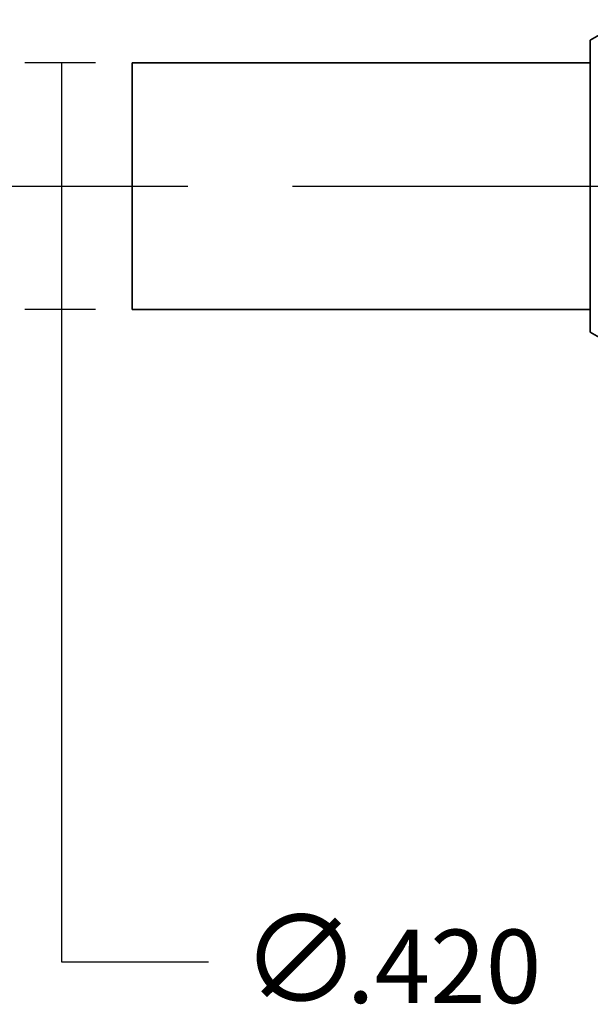
# Model space of a CAD drawing. Extents: x 0 to 17, y 0 to 11.
# Drawn here: x 6.9 to 7.8, y 4.8 to 6.5 of the extents above; entities that cross this region are included whole.
import ezdxf

# ---------------------------------------------------------------- set-up
doc = ezdxf.new("R2010")
doc.units = 0
doc.header["$MEASUREMENT"] = 0
doc.linetypes.add('CENTER', pattern=[2, 1.25, -0.25, 0.25, -0.25])
doc.layers.add('DIMS NOTES', color=7, linetype='Continuous')
doc.layers.add('GEOMETRY', color=7, linetype='Continuous')
doc.styles.add('blockfont', font='simplex.shx', dxfattribs={"bigfont": 'bigfont'})

msp = doc.modelspace()

# ---------------------------------------------------------------- linework, layer by layer
at = {"layer": 'DIMS NOTES', "color": 6, "linetype": 'Continuous', "lineweight": 25}
for p, q in [((7.0021, 6.4021), (6.882, 6.4021)), ((6.9445, 6.4021), (6.9445, 4.87)), ((7.0021, 5.9821), (6.882, 5.9821)), ((6.9445, 4.87), (7.1945, 4.87))]:
    msp.add_line(p, q, dxfattribs=at)
at = {"layer": 'DIMS NOTES', "color": 6, "lineweight": 25}
for points in [[(6.9445, 6.4021), (6.9654, 6.2771), (6.9236, 6.2771), (6.9445, 6.4021)], [(6.9445, 5.9821), (6.9236, 6.1071), (6.9654, 6.1071), (6.9445, 5.9821)]]:
    msp.add_solid(points, dxfattribs=at)
at = {"layer": 'GEOMETRY', "color": 161, "linetype": 'Continuous', "lineweight": 35}
for p, q in [((7.9046, 6.4758), (7.8446, 6.4411)), ((7.8446, 5.943), (7.8446, 6.4411)), ((7.8446, 6.4021), (7.0646, 6.4021)), ((7.0646, 5.9821), (7.0646, 6.4021)), ((7.0646, 5.9821), (7.8446, 5.9821)), ((7.8446, 5.943), (7.9046, 5.9084))]:
    msp.add_line(p, q, dxfattribs=at)
at = {"layer": 'GEOMETRY', "color": 3, "linetype": 'Continuous', "lineweight": 35}
msp.add_line((7.0646, 6.4021), (7.0646, 5.9821), dxfattribs=at)
at = {"layer": 'GEOMETRY', "color": 123, "linetype": 'CENTER', "lineweight": 25}
for p, q in [((3.9096, 6.1921), (8.3496, 6.1921)), ((5.3376, 6.1921), (10.0791, 6.1921)), ((5.5796, 6.1921), (7.1146, 6.1921))]:
    msp.add_line(p, q, dxfattribs=at)

# ---------------------------------------------------------------- texts
at = {"layer": 'DIMS NOTES', "color": 6, "linetype": 'Continuous', "lineweight": 25, "style": 'blockfont'}
for s, height, p in [('∅', 0.15, (7.25, 4.8)), ('.420', 0.125, (7.43, 4.8))]:
    msp.add_text(s, height=height, dxfattribs=at).set_placement(p)

doc.saveas('drawing.dxf')
